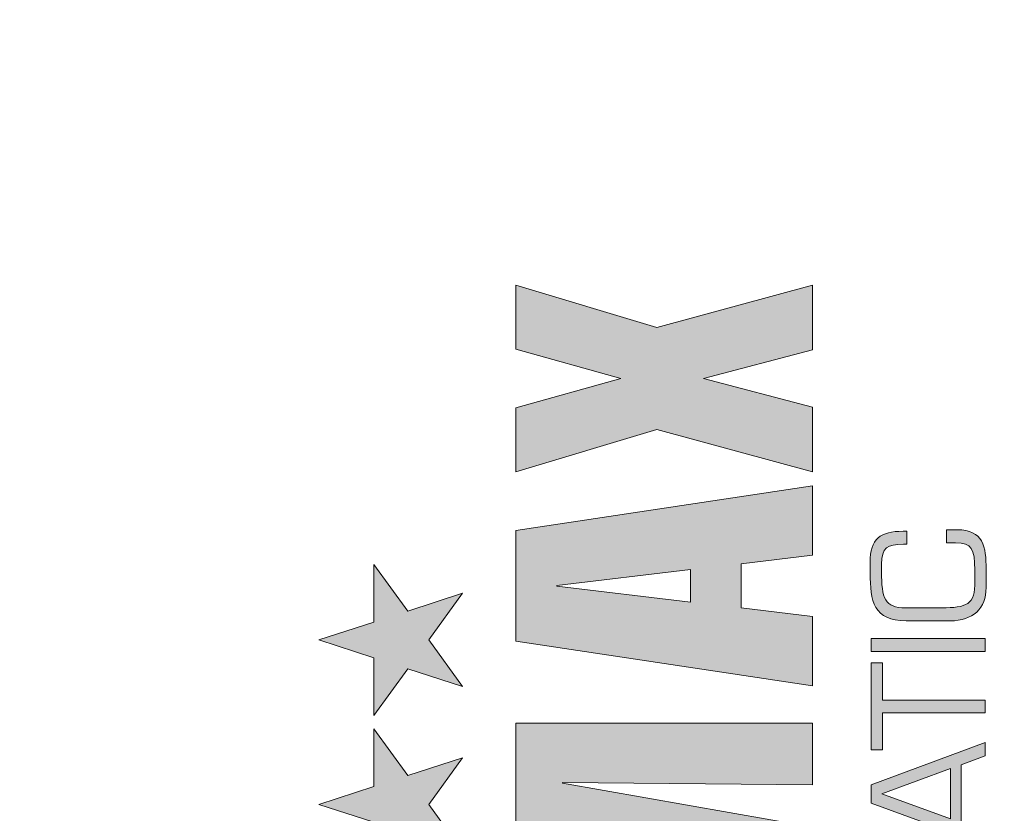
# Model space of a CAD drawing. Units: millimetres. Extents: x -1642 to 5500, y -2987 to 2390.
# Drawn here: x 5115 to 5145, y 2166 to 2190 of the extents above; entities that cross this region are included whole.
import ezdxf

# ---------------------------------------------------------------- set-up
doc = ezdxf.new("R2010")
doc.units = ezdxf.units.MM
for name, color, linetype in [('hatching-Schraffur', 5, 'Continuous'), ('helpline-Hilfslinie', 2, 'Continuous'), ('outline-Körperkante', 7, 'Continuous')]:
    doc.layers.add(name, color=color, linetype=linetype)

# ---------------------------------------------------------------- blocks, each defined once
blk = doc.blocks.new('313859_TEP_Verschalung')
at = {"layer": 'hatching-Schraffur'}
h = blk.add_hatch(dxfattribs=at)
h.set_pattern_fill('ANSI31', color=256, style=0)
h.set_pattern_definition([(45, (-381.9049818854614, -320.4739899630666), (-2.245064030267287, 2.245064030267288), [])])
edge = h.paths.add_edge_path()
edge.add_arc((-2.046072661492928, -1.43559920085056), 1.900000000000027, 274.85033110430516, 335.15620758774963, ccw=False)
edge.add_arc((-2.384682661493002, -3.355969200850609), 0.4999999999999245, 3.115441382291333, 124.9999058043564)
edge.add_line((-2.671470206315291, -2.946392707219899), (-3.003432107979506, -3.179470945990942))
edge.add_arc((-2.716113730104268, -3.588675234501067), 0.4999999999999356, 125.0741979469299, 232.8813036530628)
edge.add_arc((-0.0001326614923869, 6.07991497077e-05), 5.000619900000591, 232.8813036530512, 359.97833421934)
edge.add_arc((5.500486845243415, -0.0020192008506115), 0.50000000000008, 90.00000000000648, 179.9783342193435, ccw=False)
edge.add_line((5.500486845243358, 0.4979807991494454), (7.001217338507103, 0.4979807991494454))
edge.add_arc((7.001217338507103, -0.0020192008505546), 0.5, 0, 90, ccw=False)
edge.add_line((7.501217338507103, -0.0020192008505546), (7.501217338507046, -69.50210201256087))
edge.add_arc((7.001217338507046, -69.50210201256084), 0.5, 270.0002017149541, 359.99999999999676, ccw=False)
edge.add_line((7.001219098802096, -70.00210201255777), (6.001205578212022, -70.00210553319548))
edge.add_arc((6.001207338507072, -70.50210553319238), 0.5000000000000007, 90.00020171495404, 180)
edge.add_line((5.501207338507072, -70.50210553319238), (5.501207338507072, -72.50210920085064))
edge.add_arc((6.001207338507072, -72.50210920085064), 0.5, 180, 270)
edge.add_line((6.001207338507072, -73.00210920085064), (7.001227338507078, -73.00210920085061))
edge.add_arc((7.001227338507078, -73.50210920085061), 0.5, 0, 90, ccw=False)
edge.add_line((7.501227338507078, -73.50210920085061), (7.501227338506964, -140.5019692008505))
edge.add_arc((7.001227338506964, -140.5019692008505), 0.5, -90, 0, ccw=False)
edge.add_line((7.001227338506964, -141.0019692008505), (3.207205461208388, -141.0019692008506))
edge.add_arc((3.207205461208388, -140.7019692008506), 0.3000000000000114, 185.0002191784061, 270, ccw=False)
edge.add_line((2.908347151804321, -140.7281170669231), (2.825027525209804, -139.775811334778))
edge.add_arc((2.526169215805737, -139.8019592008506), 0.3000000000000078, 5.000219178406142, 90)
edge.add_line((2.526169215805737, -139.5019592008506), (1.00106733850697, -139.5019592008506))
edge.add_arc((1.172350609139868, -142.0019592008506), 2.505860722146923, 93.91939841317163, 266.0806015868284)
edge.add_line((1.00106733850697, -144.5019592008506), (2.526169215807442, -144.5019592008506))
edge.add_arc((2.526169215807385, -144.2019592008506), 0.2999999999999829, 270.0000000000108, 354.9997285810303)
edge.add_line((2.825027501370527, -144.2281073394131), (2.908347175643427, -143.275811062288))
edge.add_arc((3.207205461206513, -143.3019592008506), 0.2999999999999879, 90, 174.9997285810239, ccw=False)
edge.add_line((3.207205461206513, -143.0019592008506), (7.001137338507021, -143.0019592008506))
edge.add_arc((7.001137338507021, -143.5019592008506), 0.5, 0, 90, ccw=False)
edge.add_line((7.501137338507021, -143.5019592008506), (7.501137338507021, -162.0018192008506))
edge.add_arc((7.001137338507021, -162.0018192008506), 0.5, -90, 0, ccw=False)
edge.add_line((7.001137338507021, -162.5018192008506), (3.00099733570903, -162.5018192008506))
edge.add_arc((3.000997335709087, -163.0018192008506), 0.5, 90.00000000000651, 180.0001910305082)
edge.add_line((2.500997335711815, -163.0018208679063), (2.501007338512636, -166.0019608679062))
edge.add_arc((3.001007338509793, -166.0019592008506), 0.4999999999999369, 180.0001910305082, 270.0000000000065)
edge.add_line((3.00100733850985, -166.5019592008506), (3.794160557320424, -166.5019592008506))
edge.add_arc((3.794160557320367, -166.0019592008506), 0.5, 270.0000000000065, 315.0000000000046)
edge.add_line((4.1477139479137, -166.3555125914438), (4.854830729100342, -165.6483958102573))
edge.add_arc((4.501277338507065, -165.294842419664), 0.499999999999984, 315.0000000000023, 360.0000000000032)
edge.add_line((5.001277338507065, -165.294842419664), (5.001277338507065, -165.0019592008506))
edge.add_arc((5.501277338507065, -165.0019592008505), 0.5, 90, 180.0000000000033, ccw=False)
edge.add_line((5.501277338507065, -164.5019592008505), (7.001167338506945, -164.5019592008505))
edge.add_arc((7.001167338506945, -165.0019592008505), 0.5, 0, 90, ccw=False)
edge.add_line((7.501167338506945, -165.0019592008505), (7.501167338506888, -176.0019492015728))
edge.add_arc((7.001167338506888, -176.0019492015728), 0.5, -89.99961802049683, 0, ccw=False)
edge.add_line((7.001170671906891, -176.5019492015617), (5.501310671907049, -176.5019592008284))
edge.add_arc((5.50130733850699, -176.0019592008395), 0.4999999999999987, 180, 270.0003819795096, ccw=False)
edge.add_line((5.001307338507047, -176.0019592008395), (5.001307338507047, -175.7090659820371))
edge.add_arc((4.501307338507103, -175.7090659820371), 0.4999999999999432, 359.9999999999968, 405.0000000000022)
edge.add_line((4.854860729100323, -175.3555125914438), (4.14775394791377, -174.6484058102573))
edge.add_arc((3.79420055732055, -175.0019592008506), 0.4999999999999639, 45.0000000000046, 90.00000000000651)
edge.add_line((3.794200557320493, -174.5019592008506), (3.001277338507009, -174.5019592008505))
edge.add_arc((3.001277338507009, -175.0019592008506), 0.5, 90, 180)
edge.add_line((2.501277338507009, -175.0019592008506), (2.501277338507009, -178.0018192008506))
edge.add_arc((3.001277338507009, -178.0018192008506), 0.5, 180, 270)
edge.add_line((3.001277338507009, -178.5018192008506), (7.000167338507026, -178.5018192008506))
edge.add_arc((7.000167338507026, -179.0018192008506), 0.5, 0, 90, ccw=False)
edge.add_line((7.500167338507026, -179.0018192008506), (7.500167338506912, -185.4674724196641))
edge.add_arc((7.000167338506912, -185.4674724196642), 0.5, -44.999999999997726, 3.183231456205249e-12, ccw=False)
edge.add_line((7.353720729100189, -185.8210258102574), (5.14663423351908, -188.0281123058385))
edge.add_arc((5.500187624112356, -188.3816656964318), 0.500000000000004, 135, 224.8345310841783)
edge.add_line((5.145614655129634, -188.7341965598562), (5.323412942454126, -188.9130335551989))
edge.add_arc((5.678647338507005, -188.5611692008505), 0.5000000000000552, 224.7269296482814, 341.7841819942864)
edge.add_arc((5.501217338507046, -190.5019592008505), 1.899999999999997, 14.865128858724177, 69.91864042527749, ccw=False)
edge.add_arc((7.449017338507076, -190.5019592008506), 0.500000000000015, 102.8721860641639, 257.1278139358629)
edge.add_arc((5.501217338507331, -190.5019592008505), 1.899999999999993, 284.84388149432743, 345.13487114126707, ccw=False)
edge.add_arc((5.501217338507046, -192.4528792008507), 0.5000000000000007, 13.21793612759359, 166.7820638724237)
edge.add_arc((5.501217338507103, -190.5019592008506), 1.900000000000096, 200.0498423059263, 255.1561185056608, ccw=False)
edge.add_arc((3.557027338506998, -190.6794192008506), 0.5000000000000023, 288.5831154505906, 404.9999999999977)
edge.add_line((3.910580729100274, -190.3258658102573), (3.73269072910017, -190.1479825914438))
edge.add_arc((3.379137338507007, -190.5015359820371), 0.4999999999999438, 45.00000000001151, 135.0000000000069)
edge.add_line((3.025583947913673, -190.1479825914439), (0.8180239479270881, -192.3555425914305))
edge.add_arc((0.4644705573338684, -192.0019892008373), 0.4999999999999437, 269.99997155437285, 314.9999999999977, ccw=False)
edge.add_line((0.4644703090989424, -192.5019892008372), (-59.9621361285208, -192.5019592008538))
edge.add_arc((-59.96213588028587, -192.0019592008539), 0.5000000000000048, 225.0001297767327, 269.99997155437285, ccw=False)
edge.add_line((-60.31568847006878, -192.3555133922558), (-62.52317007171768, -190.1480417906285))
edge.add_arc((-62.87672266150053, -190.5015959820304), 0.5000000000000004, 45.00012977673729, 134.9999999999908)
edge.add_line((-63.23027605209375, -190.1480425914371), (-63.40816605208624, -190.3259258102573))
edge.add_arc((-63.05461266149297, -190.6794792008506), 0.499999999999984, 135.0000000000023, 251.4168845494094)
edge.add_arc((-64.99880266149302, -190.5020192008506), 1.900000000000017, 284.8439504719378, 339.95015769407155, ccw=False)
edge.add_arc((-64.99880266149302, -192.4529292008505), 0.5000000000000265, 13.21682800778648, 166.7831719922135)
edge.add_arc((-64.99880266149302, -190.5020192008506), 1.900000000000002, 194.8651288587267, 255.15604952806228, ccw=False)
edge.add_arc((-66.94660266149305, -190.5020192008506), 0.4999999999999872, 282.8721860641647, 437.1278139358353)
edge.add_arc((-64.99880266149302, -190.5020192008506), 1.899999999999996, 110.0813595747208, 165.1348711412733, ccw=False)
edge.add_arc((-65.17623266149297, -188.5612292008506), 0.4999999999999762, 198.2158180057218, 315.2738767639396)
edge.add_line((-64.82099331314345, -188.9130885554004), (-64.64319006494372, -188.7342465891134))
edge.add_arc((-64.99777294703182, -188.3817256964983), 0.5000000000000098, 315.1670800857673, 404.9999999999977)
edge.add_line((-64.64421955643854, -188.0281723059051), (-66.85236605208632, -185.8200258102573))
edge.add_arc((-66.49881266149299, -185.466472419664), 0.5000000000000443, 180, 224.9999999999954, ccw=False)
edge.add_line((-66.99881266149303, -185.466472419664), (-66.99881266149299, -175.5020192008506))
edge.add_arc((-67.49881266149299, -175.5020192008506), 0.5, 0, 90)
edge.add_line((-67.49881266149299, -175.0020192008506), (-67.99881266149305, -175.0020192008506))
edge.add_arc((-67.99881266149305, -175.5020192008506), 0.5, 90, 180)
edge.add_line((-68.49881266149305, -175.5020192008506), (-68.49881266149305, -176.5020192008506))
edge.add_arc((-68.99881266149303, -176.5020192008506), 0.5, -90, 0, ccw=False)
edge.add_line((-68.99881266149303, -177.0020192008506), (-69.99881266149299, -177.0020192008506))
edge.add_arc((-69.99881266149299, -176.5020192008506), 0.5, 180, 270, ccw=False)
edge.add_line((-70.49881266149299, -176.5020192008506), (-70.49881266149299, -175.5020192008506))
edge.add_arc((-70.99881266149299, -175.5020192008506), 0.5, 0, 90)
edge.add_line((-70.99881266149299, -175.0020192008506), (-71.49881266149299, -175.0020192008506))
edge.add_arc((-71.49881266149299, -175.5020192008506), 0.5, 90, 180)
edge.add_line((-71.99881266149299, -175.5020192008506), (-71.99881266149299, -181.2519592008506))
edge.add_arc((-71.49881266149299, -181.2519592008506), 0.5, 180, 270)
edge.add_line((-71.49881266149299, -181.7519592008506), (-70.99874266149288, -181.7519592008506))
edge.add_arc((-70.99874266149288, -181.2519592008506), 0.5, 270, 360)
edge.add_line((-70.49874266149288, -181.2519592008506), (-70.49874266149298, -179.5019592008506))
edge.add_arc((-69.998742661493, -179.5019592008506), 0.5, 90, 180, ccw=False)
edge.add_line((-69.998742661493, -179.0019592008506), (-68.99880266149302, -179.0019592008506))
edge.add_arc((-68.99880266149302, -179.5019592008506), 0.5, 0, 90, ccw=False)
edge.add_line((-68.49880266149302, -179.5019592008506), (-68.49880266149302, -190.5019592008506))
edge.add_arc((-68.99880266149302, -190.5019592008506), 0.5, -90, 0, ccw=False)
edge.add_line((-68.99880266149302, -191.0019592008506), (-69.99881266149305, -191.0019592008506))
edge.add_arc((-69.99881266149305, -190.5019592008506), 0.5, 180, 270, ccw=False)
edge.add_line((-70.49881266149305, -190.5019592008506), (-70.49881266149299, -188.7519592008506))
edge.add_arc((-70.99881266149299, -188.7519592008506), 0.5, 0, 90)
edge.add_line((-70.99881266149299, -188.2519592008506), (-71.49880266149302, -188.2519592008506))
edge.add_arc((-71.49880266149302, -188.7519592008506), 0.5, 90, 180)
edge.add_line((-71.99880266149302, -188.7519592008506), (-71.99880266149302, -192.5207290277164))
edge.add_arc((-72.49880266149302, -192.5207290277164), 0.5, -90, 0, ccw=False)
edge.add_line((-72.49880266149302, -193.0207290277164), (-73.49881266149299, -193.0207290277164))
edge.add_arc((-73.49881266149299, -192.5207290277164), 0.4999999999999858, 179.9999999999984, 270, ccw=False)
edge.add_line((-73.99881266149299, -192.5207290277164), (-73.99881266149299, -192.5019592008506))
edge.add_arc((-74.49881266149299, -192.5019592008506), 0.5, 0, 180.0017299999985)
edge.add_line((-74.99881266126505, -192.5019742979486), (-74.9989121465166, -194.5104599080769))
edge.add_arc((-74.49891215007113, -194.5105195277163), 0.4999999999999688, 179.9931680925464, 270.0000000000065)
edge.add_line((-74.49891215007108, -195.0105195277163), (9.501077338936113, -195.0105195277163))
edge.add_arc((9.501077338936113, -194.5105195277163), 0.5, 270, 360.0000028719694)
edge.add_line((10.00107733893611, -194.5105195026537), (10.00106736356963, 4.498040824212068))
edge.add_arc((9.501067363569632, 4.498040799149407), 0.5000000000000006, 2.8719694294e-06, 90)
edge.add_line((9.501067363569632, 4.998040799149407), (8.396747338506941, 4.99804079914935))
edge.add_arc((8.396747338506941, 4.49804079914935), 0.5, 90, 180)
edge.add_line((7.896747338506941, 4.49804079914935), (7.896747338506884, 2.998130799149407))
edge.add_arc((7.396747338506884, 2.998130799149407), 0.5, -90, 0, ccw=False)
edge.add_line((7.396747338506884, 2.498130799149407), (4.61006028076224, 2.498130799149464))
edge.add_arc((4.61006028076224, 2.998130799149464), 0.5, 211.5442144136566, 270, ccw=False)
edge.add_arc((0, 0), 4.999408989057966, 33.18712796612833, 197.181702295948)
edge.add_arc((-4.298612736125903, -1.329138742057409), 0.4999999999992938, 197.18170229589, 304.9498022255769)
edge.add_line((-4.0121834642581, -1.738965866851003), (-3.679655116670687, -1.506555694481164))
edge.add_arc((-3.966442661493033, -1.096979200850512), 0.5000000000000088, 304.9999058043655, 426.8842529872612)
edge.add_arc((-2.046072661492871, -1.435599200850504), 1.899999999999995, 94.86488316807021, 155.1495675821705, ccw=False)
edge.add_arc((-1.707832661493, 0.48261079914937), 0.5000000000000142, 182.8722741483644, 337.1272726457775)
edge.add_arc((-2.046072661492928, -1.43559920085056), 1.899999999999986, 4.843994955880589, 65.13466362607682, ccw=False)
edge.add_arc((-0.1247926614930179, -1.774369200850628), 0.5000000000000085, 93.21784157897164, 246.782360964662)
blk = doc.blocks.new('SR_Kämpferprofil_Teleskop_vorne')
at = {"layer": 'hatching-Schraffur'}
h = blk.add_hatch(dxfattribs=at)
h.set_pattern_fill('ANSI31', color=256, scale=20, style=0)
h.set_pattern_definition([(45, (-581.1717519346208, -522.7891244076375), (-1.767766952966368, 1.767766952966368), [])])
h.paths.add_polyline_path([(10.99991806537923, 6.989825792268447, -0.4142135623730966), (12.99991806537924, 8.989825792268446), (33.34336623176242, 8.989825792268334, -0.1989611518407751), (34.40422548042149, 8.550286849796848), (37.09084607623163, 5.862657458345553, 0.415341173482724), (37.51592508064085, 5.86339559847534), (38.11157806537915, 6.463425592362566, 0.366137525566067), (37.73083282456116, 6.991911431673997, -0.2684444395439024), (39.07851807357088, 8.335985832827532, 0.7932308642132825), (40.05259741862642, 8.336325393367813, -0.2693390833856512), (41.40285743104993, 6.987064195176118, 0.7953870834229467), (41.40319728303313, 6.012828507122208, -0.2695147062236436), (40.05267591597203, 4.662306577390495, 0.3701931390984587), (39.5288187121289, 5.048286239112145), (38.92965006163116, 4.449117588614297, 0.4140804123114369), (38.9295536432116, 4.024949982166214), (40.31465068315179, 2.638592972208535, 0.1990305230174064), (40.66836477111109, 2.491985592362311), (45.02351806537924, 2.491985592362539, 0.4142135623730792), (45.52351806537922, 2.991985592362544), (45.52351806537922, 3.991985592362425, 0.4142135623730951), (45.02351806537922, 4.491985592362425), (44.27351806537922, 4.491985592362425, -0.4142135623730951), (43.77351806537922, 4.991985592362425), (43.77351806537922, 8.391985592362403, -0.4142135623730951), (44.27351806537922, 8.891985592362403), (53.77351806537922, 8.891985592362403, -0.4142135623730951), (54.27351806537922, 8.391985592362403), (54.27351806537922, 4.991985592362425, -0.4142135623730951), (53.77351806537922, 4.491985592362425), (53.02351806537922, 4.491985592362425, 0.4142135623730951), (52.52351806537922, 3.991985592362425), (52.52351806537922, 2.991985592362425, 0.4142135623730951), (53.02351806537922, 2.491985592362425), (56.52351806537922, 2.491985592362425, 0.4142135623730951), (57.02351806537922, 2.991985592362425), (57.02351806537922, 7.391985592362402, -0.4142135623730951), (58.52351806537922, 8.891985592362403), (69.52351806537922, 8.891985592362403, -0.4142135623730951), (71.02351806537922, 7.391985592362402), (71.02351806537922, 2.991985592362425, 0.4142135623730951), (71.52351806537922, 2.491985592362425), (75.02351806537922, 2.491985592362425, 0.4142135623731284), (75.52351806537922, 2.991985592362482), (75.5235180653791, 3.991985592362595, 0.4142135623731034), (75.02351806537904, 4.491985592362539), (74.27351806537926, 4.491985592362425, -0.4142135623731428), (73.77351806537922, 4.991985592362419), (73.77351806537933, 8.391985592362419, -0.4142135623730857), (74.27351806537933, 8.891985592362403), (75.02351806537911, 8.891985592362403, 0.4142135623729619), (75.5235180653791, 9.391985592362175), (75.52351806537933, 9.891985592362659, -0.4142135623729618), (76.0235180653793, 10.3919855923624), (82.02351806537922, 10.3919855923624, -0.4142135623730951), (82.5235180653792, 9.891985592362403), (82.5235180653792, 9.391985592362403, 0.4142135623730951), (83.02351806537922, 8.891985592362403), (83.77351806537933, 8.891985592362403, -0.4142135623731149), (84.27351806537933, 8.391985592362367), (84.27351806537911, 4.991985592362398, -0.4142135623730792), (83.7735180653791, 4.491985592362425), (83.02351806537922, 4.491985592362425, 0.4142135623730951), (82.5235180653792, 3.991985592362425), (82.5235180653792, 2.991985592362425, 0.4142135623730951), (83.02351806537922, 2.491985592362425), (86.52351806537922, 2.491985592362425, 0.4142135623730951), (87.02351806537922, 2.991985592362425), (87.02351806537922, 8.891985592362403, -0.4142135623730951), (88.52351806537924, 10.3919855923624), (94.50151806537929, 10.3919855923624, -0.4142135623730951), (96.0015180653793, 8.891985592362403), (96.0015180653793, 3.491985592362416, 0.4142135623730934), (97.00151806537927, 2.491985592362425), (100.0015180653792, 2.491985592362425, 0.4142135623730951), (100.5015180653791, 2.991985592362425), (100.5015180653791, 3.991985592362539, 0.4142135623731367), (100.0015180653791, 4.491985592362539), (99.25151806537922, 4.491985592362425, -0.4142135623731428), (98.75151806537917, 4.991985592362419), (98.75151806537929, 8.391985592362419, -0.4142135623730857), (99.25151806537929, 8.891985592362403), (100.0015180653792, 8.891985592362403, 0.4142135623730951), (100.5015180653791, 9.391985592362403), (100.5015180653791, 9.891985592362403, -0.4142135623730951), (101.0015180653792, 10.3919855923624), (107.001518065379, 10.3919855923624, -0.4142135623730284), (107.501518065379, 9.891985592362516), (107.5015180653791, 9.391985592362317, 0.4142135623730283), (108.0015180653792, 8.891985592362403), (108.751518065379, 8.891985592362403, -0.4142135623730753), (109.251518065379, 8.391985592362436), (109.2515180653793, 4.991985592362452, -0.4142135623731109), (108.7515180653793, 4.491985592362425), (108.0015180653792, 4.491985592362425, 0.4142135623730617), (107.5015180653791, 3.991985592362468), (107.501518065379, 2.991985592362463, 0.4142135623731311), (108.001518065379, 2.491985592362425), (110.5235880653792, 2.491985592362425, 0.4142135623730869), (112.0235880653792, 3.991985592362439, -0.4142135623730866), (112.5235880653792, 4.491985592362425), (124.5235180653792, 4.491985592362425, 0.4142135623730951), (127.5235180653792, 7.491985592362425), (127.5235180653792, 8.991985592362425, -0.4142135623730951), (129.0235180653792, 10.49198559236242), (139.0015180653791, 10.49198559236242, 0.4142135623731169), (139.5015180653792, 10.99198559236246), (139.501518065379, 12.48982579226826, 0.4142135623730733), (139.001518065379, 12.98982579226822), (122.5245180653792, 12.98982579226833, 0.4142135623730951), (122.0245180653792, 12.48982579226833), (122.0245180653792, 11.49198559236239), (123.0235180653792, 10.49198559236242), (124.224518065379, 10.49198559236242, -0.4142135623730722), (124.5245180653789, 10.19198559236249), (124.5245180653791, 8.291985592362398, -0.4142135623731125), (124.2245180653791, 7.991985592362425), (122.0235211059831, 7.991985592362425, 0.4142135623731034), (121.5235211059832, 7.491985592362553, -0.4142135623730868), (121.0235211059833, 6.991985592362539), (116.0235214057428, 6.991985592362311, -0.4142135623731331), (115.5235214057427, 7.491985592362394, 0.4142135623731133), (115.0235214057427, 7.991985592362425), (112.823518065379, 7.991985592362425, -0.4142135623731125), (112.5235180653791, 8.291985592362398), (112.5235180653792, 10.19198559236249, -0.4142135623730778), (112.8235180653792, 10.49198559236242), (114.0235180653792, 10.49198559236242), (115.0235180653792, 11.49198559236241), (115.0235180653793, 12.48982579226828, 0.4142135623731284), (114.5235180653793, 12.98982579226833), (26.4441830115281, 12.98982579226833, 0.1316510255824223), (26.29418451522087, 12.94963428155527), (25.65151656033457, 12.5785947242167, -0.2679460912752635), (25.35151956726991, 12.57859472447655), (24.70885161585499, 12.94963428129541, 0.131651026023028), (24.55885311909764, 12.98982579226833), (-2.499951934620867, 12.98982579226833, 0.4142135623730951), (-2.999951934620867, 12.48982579226833), (-2.999951934620867, 0.4913355923622476, 0.414216131279513), (-2.499947549208052, -0.0086644075992888), (-1.999984392154566, -0.0086600225096163, 0.4142141886508255), (-1.9339248636e-06, 1.991361795555583), (-6.19347242719e-05, 7.491445072850697, -0.4142165293381186), (0.499937675631214, 7.991450527386064), (6.499917675764447, 7.991455202747374, -0.4142137548103064), (6.999918065379226, 7.491455263851372), (6.99992300422582, -32.92206372157514, -0.4142110353475549), (6.499927379235995, -33.4220637826599), (3.499933690369017, -33.42209003266578, 0.4142109995537857), (2.999938065379183, -33.92209003264665), (2.999938065379183, -35.92209440763759, 0.4142135623731006), (3.499938065379192, -36.42209440763759), (6.499918065379223, -36.42209440763753, -0.4142135623731008), (6.999918065379233, -36.92209440763753), (6.999918065379233, -42.94562440763752, -0.4142135623730951), (6.499918065379233, -43.44562440763752), (1.499938065379185, -43.44562440763752, 0.4142135623730934), (0.9999380653791831, -43.94562440763752), (0.9999380653791831, -45.94562440763758, 0.4142135623730984), (1.499938065379188, -46.44562440763758), (6.499918065379228, -46.44562440763752, -0.4142135623730982), (6.999918065379233, -46.94562440763752), (6.999918065379233, -59.16689440763753, -0.4142135623730962), (6.499918065379235, -59.66689440763753), (0.5000480653792465, -59.66689440763753, -0.4142135623730909), (4.80653792465e-05, -59.16689440763754), (4.80653791329e-05, -53.16689440763759, 0.4142135623730937), (-0.4999519346208765, -52.66689440763759), (-2.499951934620872, -52.66689440763759, 0.4142135623730942), (-2.999951934620867, -53.16689440763758), (-2.999951934620867, -62.16689440763758, 0.4142135623730958), (-2.499951934620868, -62.66689440763759), (6.499918065379233, -62.66689440763759, -0.4142135623730951), (6.999918065379233, -63.16689440763759), (6.999918065379233, -69.17024755558108, 0.0905380458297186), (7.032175609796873, -69.34693087467427), (8.457800542110203, -73.12105799658976, -0.0905361589285237), (8.49005808651384, -73.29773757256282), (8.49020806539238, -93.33167617916821, 0.1989104217699176), (9.368887721748672, -95.45297406400701), (17.04517877893888, -103.1292651211973, 0.1989123673796606), (19.16649912249855, -104.0079447776377), (22.00158806537911, -104.0079447776377, -0.4142135623730784), (23.00158806537911, -105.0079447776376), (23.00158806537922, -107.0640790363386, 0.3259379291334683), (34.00158806537911, -102.8335297186985), (34.00158806537934, -93.0079444076376, 0.4142135623731064), (33.50158806537934, -92.50794440763758), (32.50157806537914, -92.50794440763758, 0.4142135623730848), (32.00157806537914, -93.00794440763757), (32.00157806537902, -98.00794440763767, -0.4142135623730907), (31.50157806537901, -98.50794440763762), (26.98486797854218, -98.50794440763758, 0.6741998992377838), (24.01838815221607, -98.50794440763758), (19.50156806537928, -98.5079444076377, -0.4142135623731086), (19.00156806537927, -98.0079444076377), (19.00156806537927, -93.00794440763757, 0.4142135623730951), (18.50156806537927, -92.50794440763758), (17.50156806537916, -92.50794440763758, 0.4142135623730951), (17.00156806537916, -93.00794440763757), (17.00156806537916, -96.22168762646005, -0.6681781229976586), (16.14801517822772, -96.57524152049447), (12.63665517826525, -93.0638915205031, -0.1989108148740379), (12.49020806543035, -92.71034132527717), (12.4900580861896, -72.43634752994689, 0.0905364058321295), (12.4578003843674, -72.25966749292168), (11.03217576721511, -68.48555137748129, -0.0905382703959504), (10.99991806537923, -68.30886764164761)])
blk = doc.blocks.new('block 2')
at = {"layer": 'outline-Körperkante'}
h = blk.add_hatch(color=256, dxfattribs=at)
h.dxf.hatch_style = 2
h.paths.add_polyline_path([(320.921875, 419.9252929687499), (326.794921875, 424.19189453125), (332.66796875, 419.9252929687499), (330.423828125, 426.8291015625), (336.296875, 431.095703125), (329.037109375, 431.095703125), (326.794921875, 438), (324.55078125, 431.095703125), (317.29296875, 431.095703125), (323.1640625, 426.8300781249999)])
h = blk.add_hatch(color=256, dxfattribs=at)
h.dxf.hatch_style = 2
h.paths.add_polyline_path([(341.61328125, 419.9252929687499), (347.486328125, 424.19189453125), (353.359375, 419.9252929687499), (351.1171875, 426.8291015625), (356.990234375, 431.095703125), (349.73046875, 431.095703125), (347.486328125, 438), (345.244140625, 431.095703125), (337.984375, 431.095703125), (343.857421875, 426.8300781249999)])
h = blk.add_hatch(color=256, dxfattribs=at)
h.dxf.hatch_style = 2
h.paths.add_polyline_path([(337.0234375, 375.92578125), (337.0234375, 413.23291015625), (323.57421875, 413.23291015625), (319.400390625, 383.861328125), (319.298828125, 383.861328125), (315.123046875, 413.23291015625), (301.67529296875, 413.23291015625), (301.67529296875, 375.92578125), (309.30078125, 375.92578125), (309.30078125, 407.4614257812499), (309.404296875, 407.4614257812499), (314.14453125, 375.92578125), (323.935546875, 375.92578125), (329.44921875, 407.3583984375), (329.552734375, 407.3583984375), (329.2421875, 375.92578125)])
h = blk.add_hatch(color=256, dxfattribs=at)
h.dxf.hatch_style = 2
h.paths.add_polyline_path([(347.330078125, 413.23291015625), (341.712890625, 375.92578125), (350.421875, 375.92578125), (351.50390625, 384.890625), (357.0703125, 384.890625), (358.15234375, 375.92578125), (366.859375, 375.92578125), (361.244140625, 413.23291015625)])
h.paths.add_polyline_path([(352.2265625, 391.28125), (354.236328125, 408.0800781249999), (354.337890625, 408.0800781249999), (356.349609375, 391.28125)])
h = blk.add_hatch(color=256, dxfattribs=at)
h.dxf.hatch_style = 2
h.paths.add_polyline_path([(392.111328125, 413.23388671875), (384.052734375, 413.23388671875), (380.359375, 400.0146484374999), (376.66796875, 413.23388671875), (368.607421875, 413.23388671875), (373.931640625, 395.4873046875), (368.609375, 375.92578125), (376.740234375, 375.92578125), (380.359375, 389.611328125), (383.98046875, 375.92578125), (392.109375, 375.92578125), (386.787109375, 395.4873046875)])
h = blk.add_hatch(color=256, dxfattribs=at)
h.dxf.hatch_style = 2
h.paths.add_polyline_path([(326.94140625, 368.556640625), (321.712890625, 354.193359375), (323.41796875, 354.193359375), (324.529296875, 357.236328125), (331.787109375, 357.236328125), (332.91796875, 354.193359375), (334.603515625, 354.193359375), (329.2421875, 368.556640625)])
h.paths.add_polyline_path([(324.970703125, 358.578125), (328.12890625, 367.216796875), (331.328125, 358.578125)])
h = blk.add_hatch(color=256, dxfattribs=at)
h.dxf.hatch_style = 2
h.paths.add_polyline_path([(333.646484375, 367.119140625), (338.30078125, 367.119140625), (338.30078125, 354.193359375), (339.927734375, 354.193359375), (339.927734375, 367.119140625), (344.58203125, 367.119140625), (344.58203125, 368.556640625), (333.646484375, 368.556640625)])
h = blk.add_hatch(color=256, dxfattribs=at)
h.dxf.hatch_style = 2
h.paths.add_polyline_path([(346.037109375, 368.556640625), (347.666015625, 368.556640625), (347.666015625, 354.193359375), (346.037109375, 354.193359375)])
h = blk.add_hatch(color=256, dxfattribs=at)
edge = h.paths.add_edge_path()
edge.add_spline(control_points=[(359.7109375, 357.92578125), (359.7109375, 355.876953125), (358.908203125, 355.515625), (356.302734375, 355.515625), (356.302734375, 355.515625), (354.369140625, 355.515625), (354.369140625, 355.515625), (351.6484375, 355.515625), (351.515625, 356.98828125), (351.515625, 360.263671875), (351.515625, 360.263671875), (351.515625, 364.208984375), (351.515625, 364.208984375), (351.515625, 366.833984375), (352.703125, 367.236328125), (356.072265625, 367.236328125), (356.072265625, 367.236328125), (356.994140625, 367.236328125), (356.994140625, 367.236328125), (359.099609375, 367.236328125), (359.521484375, 366.48828125), (359.521484375, 364.4765625), (359.521484375, 364.4765625), (359.521484375, 364.07421875), (359.521484375, 364.07421875), (359.521484375, 364.07421875), (361.1484375, 364.07421875), (361.1484375, 364.07421875), (361.1484375, 364.07421875), (361.1484375, 364.53515625), (361.1484375, 364.53515625), (361.1484375, 367.369140625), (360.228515625, 368.671875), (357.22265625, 368.671875), (357.22265625, 368.671875), (355.880859375, 368.671875), (355.880859375, 368.671875), (352.396484375, 368.671875), (349.88671875, 368.2109375), (349.88671875, 364.15234375), (349.88671875, 364.15234375), (349.88671875, 358.59765625), (349.88671875, 358.59765625), (349.88671875, 355.724609375), (351.4375, 354.078125), (354.0625, 354.078125), (354.0625, 354.078125), (356.361328125, 354.078125), (356.361328125, 354.078125), (359.232421875, 354.078125), (361.33984375, 354.44140625), (361.33984375, 357.736328125), (361.33984375, 357.736328125), (361.33984375, 359.076171875), (361.33984375, 359.076171875), (361.33984375, 359.076171875), (359.7109375, 359.076171875), (359.7109375, 359.076171875), (359.7109375, 359.076171875), (359.7109375, 357.92578125), (359.7109375, 357.92578125), (359.7109375, 357.92578125), (359.7109375, 357.92578125), (359.7109375, 357.92578125)], knot_values=[0, 0, 0, 0, 1, 1, 1, 2, 2, 2, 3, 3, 3, 4, 4, 4, 5, 5, 5, 6, 6, 6, 7, 7, 7, 8, 8, 8, 9, 9, 9, 10, 10, 10, 11, 11, 11, 12, 12, 12, 13, 13, 13, 14, 14, 14, 15, 15, 15, 16, 16, 16, 17, 17, 17, 18, 18, 18, 19, 19, 19, 20, 20, 20, 21, 21, 21, 21], degree=3, periodic=0)
at = {"layer": 'outline-Körperkante', "lineweight": 0}
for points in [[(320.921875, 419.9252929687499), (326.794921875, 424.19189453125), (332.66796875, 419.9252929687499), (330.423828125, 426.8291015625), (336.296875, 431.095703125), (329.037109375, 431.095703125), (326.794921875, 438), (324.55078125, 431.095703125), (317.29296875, 431.095703125), (323.1640625, 426.8300781249999), (320.921875, 419.9252929687499), (320.921875, 419.9252929687499)], [(341.61328125, 419.9252929687499), (347.486328125, 424.19189453125), (353.359375, 419.9252929687499), (351.1171875, 426.8291015625), (356.990234375, 431.095703125), (349.73046875, 431.095703125), (347.486328125, 438), (345.244140625, 431.095703125), (337.984375, 431.095703125), (343.857421875, 426.8300781249999), (341.61328125, 419.9252929687499), (341.61328125, 419.9252929687499)], [(337.0234375, 375.92578125), (337.0234375, 413.23291015625), (323.57421875, 413.23291015625), (319.400390625, 383.861328125), (319.298828125, 383.861328125), (315.123046875, 413.23291015625), (301.67529296875, 413.23291015625), (301.67529296875, 375.92578125), (309.30078125, 375.92578125), (309.30078125, 407.4614257812499), (309.404296875, 407.4614257812499), (314.14453125, 375.92578125), (323.935546875, 375.92578125), (329.44921875, 407.3583984375), (329.552734375, 407.3583984375), (329.2421875, 375.92578125), (337.0234375, 375.92578125), (337.0234375, 375.92578125)], [(347.330078125, 413.23291015625), (341.712890625, 375.92578125), (350.421875, 375.92578125), (351.50390625, 384.890625), (357.0703125, 384.890625), (358.15234375, 375.92578125), (366.859375, 375.92578125), (361.244140625, 413.23291015625), (347.330078125, 413.23291015625), (347.330078125, 413.23291015625)], [(392.111328125, 413.23388671875), (384.052734375, 413.23388671875), (380.359375, 400.0146484374999), (376.66796875, 413.23388671875), (368.607421875, 413.23388671875), (373.931640625, 395.4873046875), (368.609375, 375.92578125), (376.740234375, 375.92578125), (380.359375, 389.611328125), (383.98046875, 375.92578125), (392.109375, 375.92578125), (386.787109375, 395.4873046875), (392.111328125, 413.23388671875), (392.111328125, 413.23388671875)], [(352.2265625, 391.28125), (354.236328125, 408.0800781249999), (354.337890625, 408.0800781249999), (356.349609375, 391.28125), (352.2265625, 391.28125), (352.2265625, 391.28125)], [(326.94140625, 368.556640625), (321.712890625, 354.193359375), (323.41796875, 354.193359375), (324.529296875, 357.236328125), (331.787109375, 357.236328125), (332.91796875, 354.193359375), (334.603515625, 354.193359375), (329.2421875, 368.556640625), (326.94140625, 368.556640625), (326.94140625, 368.556640625)], [(333.646484375, 367.119140625), (338.30078125, 367.119140625), (338.30078125, 354.193359375), (339.927734375, 354.193359375), (339.927734375, 367.119140625), (344.58203125, 367.119140625), (344.58203125, 368.556640625), (333.646484375, 368.556640625), (333.646484375, 367.119140625), (333.646484375, 367.119140625)], [(346.037109375, 368.556640625), (347.666015625, 368.556640625), (347.666015625, 354.193359375), (346.037109375, 354.193359375), (346.037109375, 368.556640625), (346.037109375, 368.556640625)], [(324.970703125, 358.578125), (328.12890625, 367.216796875), (331.328125, 358.578125), (324.970703125, 358.578125), (324.970703125, 358.578125)]]:
    blk.add_lwpolyline(points, dxfattribs=at)
blk.add_open_spline([(359.7109375, 357.92578125), (359.7109375, 355.876953125), (358.908203125, 355.515625), (356.302734375, 355.515625), (356.302734375, 355.515625), (354.369140625, 355.515625), (354.369140625, 355.515625), (351.6484375, 355.515625), (351.515625, 356.98828125), (351.515625, 360.263671875), (351.515625, 360.263671875), (351.515625, 364.208984375), (351.515625, 364.208984375), (351.515625, 366.833984375), (352.703125, 367.236328125), (356.072265625, 367.236328125), (356.072265625, 367.236328125), (356.994140625, 367.236328125), (356.994140625, 367.236328125), (359.099609375, 367.236328125), (359.521484375, 366.48828125), (359.521484375, 364.4765625), (359.521484375, 364.4765625), (359.521484375, 364.07421875), (359.521484375, 364.07421875), (359.521484375, 364.07421875), (361.1484375, 364.07421875), (361.1484375, 364.07421875), (361.1484375, 364.07421875), (361.1484375, 364.53515625), (361.1484375, 364.53515625), (361.1484375, 367.369140625), (360.228515625, 368.671875), (357.22265625, 368.671875), (357.22265625, 368.671875), (355.880859375, 368.671875), (355.880859375, 368.671875), (352.396484375, 368.671875), (349.88671875, 368.2109375), (349.88671875, 364.15234375), (349.88671875, 364.15234375), (349.88671875, 358.59765625), (349.88671875, 358.59765625), (349.88671875, 355.724609375), (351.4375, 354.078125), (354.0625, 354.078125), (354.0625, 354.078125), (356.361328125, 354.078125), (356.361328125, 354.078125), (359.232421875, 354.078125), (361.33984375, 354.44140625), (361.33984375, 357.736328125), (361.33984375, 357.736328125), (361.33984375, 359.076171875), (361.33984375, 359.076171875), (361.33984375, 359.076171875), (359.7109375, 359.076171875), (359.7109375, 359.076171875), (359.7109375, 359.076171875), (359.7109375, 357.92578125), (359.7109375, 357.92578125), (359.7109375, 357.92578125), (359.7109375, 357.92578125), (359.7109375, 357.92578125)], degree=3, knots=[0, 0, 0, 0, 1, 1, 1, 2, 2, 2, 3, 3, 3, 4, 4, 4, 5, 5, 5, 6, 6, 6, 7, 7, 7, 8, 8, 8, 9, 9, 9, 10, 10, 10, 11, 11, 11, 12, 12, 12, 13, 13, 13, 14, 14, 14, 15, 15, 15, 16, 16, 16, 17, 17, 17, 18, 18, 18, 19, 19, 19, 20, 20, 20, 21, 21, 21, 21], dxfattribs=at)
blk = doc.blocks.new('SR_PD2301 Teleskop_Flachmotor')
at = {"layer": 'outline-Körperkante', "xscale": 0.2420000000000036, "yscale": 0.2420000000000036, "zscale": 0.2420000000000036, "rotation": 90}
blk.add_blockref('block 2', (199.3482024668076, 60.94488084179008), dxfattribs=at)
blk = doc.blocks.new('SR_PD2301_TB_MF_Antreibsquerschnitt_kpl')
at = {"layer": 'helpline-Hilfslinie'}
for name, p in [('SR_PD2301 Teleskop_Flachmotor', (86.0171940410135, 0.2204446012903816)), ('313859_TEP_Verschalung', (231.0015482349657, 195.0176932217486)), ('SR_Kämpferprofil_Teleskop_vorne', (85.0185578019761, 187.0304941286715))]:
    blk.add_blockref(name, p, dxfattribs=at)
blk = doc.blocks.new('SR_WD2301_LR32_THERM_TB_OF_Sturz')
blk.add_blockref('SR_PD2301_TB_MF_Antreibsquerschnitt_kpl', (103.0470591258481, 2169.99999999897))

msp = doc.modelspace()

# ---------------------------------------------------------------- block references
at = {"layer": 'helpline-Hilfslinie'}
msp.add_blockref('SR_WD2301_LR32_THERM_TB_OF_Sturz', (4841.78086766008, -144.2518385513099), dxfattribs=at)

doc.saveas('drawing.dxf')
